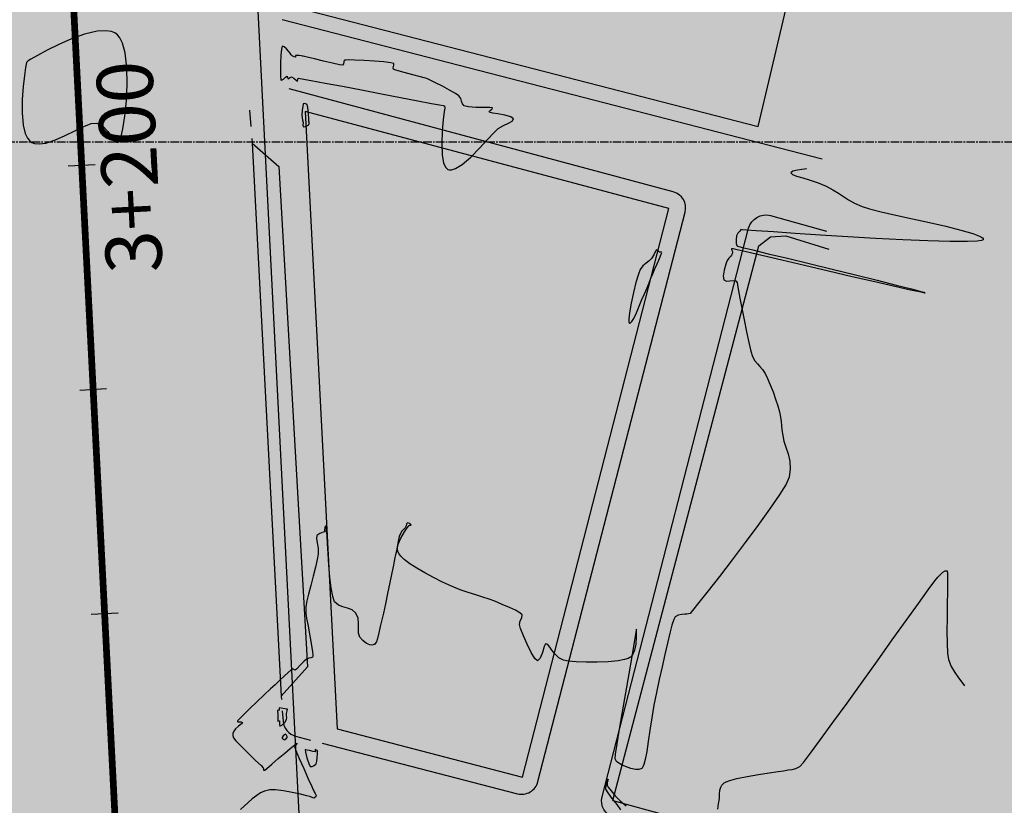
# Model space of a CAD drawing. Units: metres. Extents: x 268494 to 276854, y 8664079 to 8668409.
# Drawn here: x 269651 to 269739, y 8667941 to 8668011 of the extents above; entities that cross this region are included whole.
import ezdxf

# ---------------------------------------------------------------- set-up
doc = ezdxf.new("R2010")
doc.units = ezdxf.units.M
doc.linetypes.add('CENTER2', pattern=[1.125, 0.75, -0.125, 0.125, -0.125])
for name, color, linetype in [('02_TIN', 7, 'Continuous'), ('04_ALI', 7, 'Continuous'), ('Borde de pista proy', 184, 'Continuous'), ('C-ROAD-STAN-MAJR', 11, 'Continuous'), ('CAPA 2', 252, 'CENTER2'), ('TOp_Limite Propiedad', 252, 'Continuous'), ('TOP_Veredas', 252, 'Continuous')]:
    doc.layers.add(name, color=color, linetype=linetype)
doc.styles.add('DATOS-02', font='romand.shx')

# ---------------------------------------------------------------- blocks, each defined once
blk = doc.blocks.new('AeccTickLine')
at = {"color": 7}
blk.add_line((0, -2), (0, 2), dxfattribs=at)
blk = doc.blocks.new('LOTES')
at = {"layer": 'TOP_Veredas', "flags": 128}
for points in [[(269722.444, 8667998.46), (269674.352, 8668010.877)], [(269671.457, 8668002.836), (269671.572, 8668001.37)], [(269671.656, 8668000.296), (269671.687, 8667999.903), (269674.065, 8667997.801), (269676.623, 8667953.227), (269674.278, 8667950.627), (269674.298, 8667950.336)], [(269671.687, 8667999.903), (269674.278, 8667950.627)]]:
    blk.add_lwpolyline(points, dxfattribs=at)
for points in [[(269677.913, 8667946.449), (269695.31, 8667941.936, 0.41448), (269697.139, 8667943.013), (269710.246, 8667993.735, 0.411567), (269709.182, 8667995.559), (269674.975, 8668004.729)], [(269725.851, 8667934.036), (269703.915, 8667939.823, -0.412512), (269702.845, 8667941.647), (269715.897, 8667992.32, -0.401861), (269717.843, 8667993.451), (269722.822, 8667992.06)], [(269674.371, 8667949.309), (269674.434, 8667948.407, 0.322146), (269675.554, 8667947.061), (269676.889, 8667946.714)]]:
    blk.add_lwpolyline(points, format="xyb", dxfattribs=at)
blk = doc.blocks.new('LOTESS')
at = {"layer": 'TOp_Limite Propiedad', "flags": 128}
for points in [[(269721.012, 8668025.16), (269719.698, 8668027.029), (269674.466, 8668038.473), (269675.866, 8668011.926), (269716.737, 8668001.384)], [(269716.737, 8668001.384), (269717.831, 8668006.002), (269721.597, 8668021.904)], [(269679.241, 8667947.704), (269695.772, 8667943.408), (269708.793, 8667994.064), (269676.396, 8668002.725), (269679.241, 8667947.704)], [(269703.818, 8667941.317), (269716.812, 8667990.733), (269717.851, 8667991.547), (269719.204, 8667991.629), (269723.027, 8667990.434)], [(269703.818, 8667941.317), (269725.975, 8667935.243)]]:
    blk.add_lwpolyline(points, dxfattribs=at)
at = {"layer": 'TOP_Veredas', "linetype": 'Continuous'}
blk.add_blockref('LOTES', (-0.003, 0), dxfattribs=at)

msp = doc.modelspace()

# ---------------------------------------------------------------- hatches: boundary and pattern name
at = {"true_color": 0xe0e0e0}
h = msp.add_hatch(color=254, dxfattribs=at)
h.dxf.hatch_style = 1
edge = h.paths.add_edge_path()
edge.add_arc((269704.4222, 8665832.3415), 1754.5113, 235.4944946, 237.431785)
edge.add_arc((268804.4234, 8664424.5531), 83.6262, 237.882471, 264.41501)
edge.add_arc((268785.4773, 8664293.9068), 48.633, 59.976596, 77.16033, ccw=False)
edge.add_arc((268797.1985, 8664402.7377), 67.9049, 280.704187, 300.529154)
edge.add_arc((268844.1887, 8664319.6443), 27.5937, 96.991468, 116.927268, ccw=False)
edge.add_arc((268891.3024, 8663754.3272), 594.8508, 91.9924967, 94.867341, ccw=False)
edge.add_arc((269547.6266, 8694948.7859), 30607.4558, 268.73257131, 268.84347396)
edge.add_arc((266901.013, 8565936.3251), 98432.151, 88.806442091, 88.818962067, ccw=False)
edge.add_arc((268862.227, 8664111.9094), 251.5308, 59.698539, 69.246717, ccw=False)
edge.add_arc((269072.978, 8664309.1699), 86.1721, 157.095153, 166.643332, ccw=False)
edge.add_arc((268966.4445, 8664347.4819), 27.5723, 350.029806, 413.894076)
edge.add_arc((268941.9867, 8664316.4653), 67.0604, 52.627198, 69.621831)
edge.add_arc((268890.3128, 8664180.545), 212.4706, 69.322394, 78.929456)
edge.add_arc((269030.7488, 8664906.9669), 527.4024, 255.10158, 259.110121, ccw=False)
edge.add_arc((268907.6689, 8664447.9967), 52.2253, 233.778791, 256.130942, ccw=False)
edge.add_arc((268888.5587, 8664420.9486), 19.1205, 179.58834, 232.083022, ccw=False)
edge.add_arc((268935.5461, 8664416.2758), 66.2822, 77.736047, 175.838314, ccw=False)
edge.add_arc((269001.0857, 8664690.0153), 215.2128, 256.165796, 267.460309)
edge.add_arc((266180.8285, 8648020.4784), 16692.8694, 80.18327303, 80.30644332, ccw=False)
edge.add_arc((269028.7505, 8664477.9966), 9.247, 258.554288, 328.428795)
edge.add_arc((269020.6143, 8664460.9303), 20.1474, 37.357149, 72.206194)
edge.add_arc((269191.7566, 8665020.2998), 564.8195, 248.963032, 253.016107, ccw=False)
edge.add_arc((268992.025, 8664499.6062), 7.15, 205.899885, 244.999009, ccw=False)
edge.add_arc((268493.2332, 8664180.566), 584.9974, 32.685784, 33.8870009)
edge.add_arc((268999.9823, 8664522.53), 26.3729, 152.984947, 216.791037, ccw=False)
edge.add_arc((269046.8815, 8664495.9295), 80.2731, 136.340596, 151.275047, ccw=False)
edge.add_arc((268908.398, 8664636.1891), 116.892, 313.463662, 334.693874)
edge.add_arc((269232.6524, 8664523.5182), 227.3961, 151.663367, 163.993172, ccw=False)
edge.add_arc((269140.4482, 8664564.0713), 127.248, 134.629178, 148.02679, ccw=False)
edge.add_arc((268977.9415, 8664728.8424), 104.1779, 314.572271, 330.944877)
edge.add_arc((268946.7788, 8664735.0368), 134.7781, 335.080291, 356.23475)
edge.add_arc((269233.3017, 8664689.2132), 156.4668, 144.554631, 166.331813, ccw=False)
edge.add_arc((269412.4515, 8664567.6427), 372.9481, 135.973306, 145.300371, ccw=False)
edge.add_arc((267043.7948, 8666834.715), 2905.7994, 316.2915411, 317.8730645)
edge.add_arc((268979.3386, 8665089.6452), 299.7606, 317.095942, 336.043878)
edge.add_arc((268897.3867, 8665110.9147), 383.5388, 338.111592, 347.528537)
edge.add_arc((269407.6218, 8664994.8073), 139.7666, 146.255561, 166.224537, ccw=False)
edge.add_arc((269337.6151, 8665037.0889), 58.1871, 115.981625, 142.580319, ccw=False)
edge.add_arc((269358.72, 8664990.6349), 109.2006, 94.4685, 115.258204, ccw=False)
edge.add_arc((269372.683, 8664837.6981), 262.768, 80.739922, 94.905711, ccw=False)
edge.add_arc((269355.1921, 8664683.6887), 417.6527, 68.065072, 81.771559, ccw=False)
edge.add_arc((268981.9842, 8663734.1726), 1437.8702, 65.278769, 68.4039386, ccw=False)
edge.add_arc((269628.7689, 8665127.5377), 98.4023, 242.483627, 259.93181)
edge.add_arc((269616.0269, 8665116.6798), 86.1447, 267.031847, 291.509746)
edge.add_arc((269639.0863, 8665056.7902), 21.9769, 292.82806, 325.50848)
edge.add_arc((269525.7025, 8665146.0102), 166.2148, 322.291146, 325.683744)
edge.add_arc((269346.1724, 8665278.5896), 389.3269, 324.463581, 330.631578)
edge.add_arc((269589.1004, 8665143.8105), 111.5328, 329.76866, 354.052798)
edge.add_arc((269634.0066, 8665135.7363), 66.118, 356.981212, 380.463267)
edge.add_arc((269587.7248, 8665117.7396), 115.7731, 20.800095, 40.41854)
edge.add_arc((269506.0253, 8665049.8647), 221.9849, 40.084011, 56.930769)
edge.add_arc((269853.4584, 8665621.9856), 447.531, 231.742516, 239.623627, ccw=False)
edge.add_arc((269623.7126, 8665330.6386), 76.4971, 190.284173, 231.745207, ccw=False)
edge.add_arc((269682.5069, 8665342.3868), 136.4484, 174.274278, 190.730498, ccw=False)
edge.add_arc((269764.5291, 8665333.1803), 218.982, 153.48811, 174.018516, ccw=False)
edge.add_arc((269928.6066, 8665257.2842), 399.7197, 148.560033, 154.251629, ccw=False)
edge.add_arc((271107.0552, 8664497.3005), 1801.8837, 141.1705402, 147.4876333, ccw=False)
edge.add_arc((276069.7803, 8660546.9377), 8144.8914, 140.29463881, 141.41151772, ccw=False)
edge.add_arc((268395.5332, 8666922.6972), 1832.3028, 320.2161255, 325.20132)
edge.add_arc((269248.052, 8666329.8371), 793.9045, 325.223437, 342.4825336)
edge.add_arc((270200.3914, 8666016.7852), 208.8362, 143.036689, 159.220494, ccw=False)
edge.add_arc((270198.4456, 8666007.2739), 213.1812, 129.914393, 140.679009, ccw=False)
edge.add_arc((270568.9491, 8665560.9926), 793.2144, 125.2902182, 129.7572717, ccw=False)
edge.add_arc((269944.5901, 8666446.1048), 289.9549, 304.950142, 316.674542)
edge.add_arc((270063.3051, 8666332.4052), 125.5858, 317.248287, 350.934467)
edge.add_arc((269913.3702, 8666360.7604), 278.15, 350.032873, 362.312594)
edge.add_arc((265867.9157, 8666202.7003), 4326.6909, 2.2422974, 3.3603562)
edge.add_arc((270649.3661, 8666477.2248), 462.6716, 167.66209, 182.590631, ccw=False)
edge.add_arc((271091.4655, 8666383.4381), 914.6049, 162.9060093, 167.8403671, ccw=False)
edge.add_arc((262726.1002, 8669018.8614), 7856.0971, 342.46780097, 343.6861777)
edge.add_arc((268887.1194, 8667206.9453), 1434.1958, 344.019535, 349.141391)
edge.add_arc((269609.2342, 8667066.7095), 698.594, 349.2798823, 359.2988175)
edge.add_arc((270003.3136, 8667071.0442), 304.7347, 357.576882, 399.549636)
edge.add_arc((269772.366, 8666881.7792), 603.3271, 39.4434708, 46.7990063)
edge.add_arc((266855.2228, 8663693.049), 4925.0554, 47.4552112, 48.8779429)
edge.add_arc((270872.4812, 8668288.9373), 1179.0917, 224.6776821, 228.6988403, ccw=False)
edge.add_arc((270404.2997, 8667829.191), 522.9294, 207.059192, 224.926773, ccw=False)
edge.add_arc((263806.3688, 8664535.0699), 6851.6402, 26.49110481, 27.64739264)
edge.add_arc((268973.9301, 8667207.9818), 1034.2428, 29.3195009, 32.4059082)
edge.add_arc((269958.6228, 8667828.6676), 129.7927, 185.239104, 210.780132, ccw=False)
edge.add_arc((270044.4597, 8667842.7757), 216.6483, 158.630271, 186.881978, ccw=False)
edge.add_arc((269959.5392, 8667878.7699), 124.4771, 113.473276, 159.815969, ccw=False)
edge.add_arc((269898.1269, 8668017.8064), 27.5317, 295.448717, 339.124118)
edge.add_arc((269888.5552, 8668014.8808), 35.9613, 348.961902, 371.604388)
edge.add_arc((269615.7229, 8668072.8282), 312.205, 350.65161, 356.646789)
edge.add_arc((269914.9103, 8668055.6738), 12.532, 354.933313, 432.963448)
edge.add_arc((269842.2338, 8667767.9721), 309.2562, 75.707235, 81.562927)
edge.add_arc((264142.6117, 8645759.796), 23041.7751, 75.56215361, 76.00341519)
edge.add_arc((269327.7823, 8666815.7893), 1358.2163, 73.4096813, 76.7684644)
edge.add_arc((269555.7547, 8667732.4977), 413.8407, 78.443665, 89.302734)
edge.add_arc((269611.8545, 8668785.3338), 641.063, 260.8794014, 265.4312792, ccw=False)
edge.add_arc((269471.2839, 8667899.2301), 256.1253, 81.252008, 90.195956)
edge.add_arc((269461.4512, 8668486.9614), 331.7285, 263.021867, 271.547188, ccw=False)
edge.add_arc((269575.1087, 8668970.6194), 827.3799, 256.9588823, 259.2758575, ccw=False)
edge.add_arc((269380.2153, 8668130.6913), 34.8645, 76.405332, 113.38794)
edge.add_arc((269375.115, 8668149.1292), 16.1341, 122.79762, 168.665238)
edge.add_arc((269179.8629, 8668188.4477), 183.0376, 331.693904, 348.609957, ccw=False)
edge.add_arc((269343.1866, 8668100.3491), 2.5346, 148.996683, 256.880136)
edge.add_arc((269373.7085, 8668162.8931), 72.067, 244.436963, 260.914062)
edge.add_arc((269283.7802, 8667729.2121), 370.9303, 64.714229, 77.774562, ccw=False)
edge.add_arc((269410.4707, 8667989.6161), 81.4301, -0.936502, 67.054266, ccw=False)
edge.add_arc((269316.1577, 8667985.8532), 175.749, -31.989363, 0.792899, ccw=False)
edge.add_arc((269547.0475, 8667845.2724), 94.604, 149.878503, 172.356111)
edge.add_arc((266792.9057, 8668369.6893), 2709.1672, 345.7325151, 349.109866, ccw=False)
edge.add_arc((285444.3478, 8663476.3865), 16573.5757, 165.22866961, 166.04927838)
edge.add_arc((271519.7866, 8666940.3873), 2224.6199, 166.1726498, 170.2246021)
edge.add_arc((275297.4251, 8666421.9144), 6036.8496, 171.46276509, 178.24269252)
edge.add_arc((271657.4912, 8666459.3252), 2398.6292, 176.46931, 180.2485107)
edge.add_arc((270640.8108, 8666444.5563), 1381.9331, 179.8190148, 196.2419153)
edge.add_arc((268998.3883, 8665973.2241), 326.8396, 1.025613, 15.040315, ccw=False)
edge.add_arc((269029.9094, 8665981.4764), 295.276, 314.131103, 359.533888, ccw=False)
edge.add_arc((269119.624, 8665895.4504), 171.1214, 279.481174, 312.626741, ccw=False)
edge.add_arc((269084.4921, 8666092.5349), 371.3071, 273.607471, 279.818734, ccw=False)
edge.add_arc((269152.869, 8664593.2088), 1129.652, 92.2837092, 96.3959116)
edge.add_arc((269051.0478, 8665532.2443), 185.15, 97.454052, 115.521319)
edge.add_arc((269051.9885, 8665549.6865), 170.0209, 118.341013, 145.462053)
edge.add_arc((269091.7606, 8665516.687), 221.5408, 144.263371, 191.750583)
edge.add_arc((269586.6379, 8665621.1977), 727.3326, 191.8717322, 201.343497)
edge.add_arc((268379.098, 8665168.4789), 562.4417, 11.363563, 19.52735, ccw=False)
edge.add_arc((268601.285, 8665219.5054), 334.6148, -3.289253, 10.293695, ccw=False)
edge.add_arc((268435.6689, 8665227.333), 500.41, 347.742468, 356.903993, ccw=False)
edge.add_arc((268132.9707, 8665292.5272), 810.049, 342.125624, 347.7818423, ccw=False)
edge.add_arc((260936.4641, 8667746.4224), 8413.3223, 340.18594201, 341.26330053, ccw=False)
edge.add_arc((285715.128, 8659567.5904), 17684.7952, 162.46922646, 162.84854284)
edge.add_arc((267999.4885, 8665036.6749), 855.831, 334.4655665, 342.7448349, ccw=False)
edge.add_arc((274329.2221, 8661828.6216), 6240.7122, 152.93898004, 154.43414816)
edge.add_arc((269014.4805, 8664376.2101), 346.9606, 155.191599, 163.104006)
edge.add_arc((268733.1823, 8664465.66), 51.9493, 167.335875, 193.329502)
edge.add_arc((268818.384, 8664482.538), 138.7843, 192.000038, 203.898354)
edge.add_arc((269109.2197, 8664601.3964), 452.9293, 202.740313, 208.324387)

# ---------------------------------------------------------------- linework, layer by layer
at = {"layer": '02_TIN', "color": 56, "linetype": 'Continuous', "lineweight": -3, "elevation": 23}
for points in [[(269651.7253, 8668007.2271), (269651.6933, 8668007.2005), (269651.6426, 8668007.1488), (269651.5913, 8668007.0665), (269651.5461, 8668006.9222), (269651.4963, 8668006.6248), (269651.3988, 8668005.9232), (269651.2916, 8668004.9389), (269651.213, 8668003.7935), (269651.2011, 8668002.6086), (269651.2939, 8668001.5057), (269651.4692, 8668000.7641), (269651.6725, 8668000.3308), (269651.8467, 8668000.1151), (269651.9464, 8668000.0321), (269652.0543, 8667999.9649), (269652.2923, 8667999.8714), (269652.6983, 8667999.823), (269653.3125, 8667999.903), (269654.1584, 8668000.1767), (269655.0403, 8668000.5676), (269655.9037, 8668000.9948), (269656.6941, 8668001.3769), (269657.357, 8668001.6329), (269657.8381, 8668001.6815), (269658.379, 8668001.401), (269658.8255, 8668000.9299), (269659.1986, 8668000.4307), (269659.4585, 8668000.1202), (269659.638, 8667999.9937), (269659.7529, 8667999.9795), (269659.8094, 8667999.9974), (269659.8415, 8668000.0238), (269659.9101, 8668000.1431), (269660.0208, 8668000.4733), (269660.1732, 8668001.1555), (269660.3509, 8668002.3094), (269660.4878, 8668003.6847), (269660.5554, 8668005.1601), (269660.5252, 8668006.614), (269660.3688, 8668007.9253), (269660.1336, 8668008.7899), (269659.8835, 8668009.2901), (269659.6782, 8668009.5384), (269659.5632, 8668009.634), (269659.4381, 8668009.7126), (269659.1536, 8668009.8284), (269658.6509, 8668009.9074), (269657.8668, 8668009.8591), (269656.7627, 8668009.6014), (269655.5974, 8668009.1891), (269654.4529, 8668008.6913), (269653.4114, 8668008.1771), (269652.5549, 8668007.7156), (269651.9655, 8668007.3759), (269651.7253, 8668007.2271)], [(269676.75, 8668001.7388), (269676.749, 8668001.7524), (269676.7433, 8668001.8375), (269676.7263, 8668002.0773), (269676.6911, 8668002.5157), (269676.6338, 8668003.0594), (269676.5709, 8668003.3457), (269676.3718, 8668003.4119), (269676.2337, 8668003.4096), (269676.2213, 8668003.3599), (269676.187, 8668003.1796), (269676.1249, 8668002.7918), (269676.0947, 8668002.4153), (269676.1214, 8668002.1489), (269676.17, 8668001.9324), (269676.2103, 8668001.7467), (269676.2089, 8668001.5024), (269676.2588, 8668001.3475), (269676.418, 8668001.3647), (269676.6167, 8668001.4584), (269676.7194, 8668001.5202), (269676.7407, 8668001.5679), (269676.7564, 8668001.6192), (269676.7546, 8668001.6773), (269676.75, 8668001.7388)], [(269708.1382, 8667990.1822), (269708.1331, 8667990.1822), (269708.1043, 8667990.1795), (269708.0361, 8667990.1737), (269707.957, 8667990.1772), (269707.8466, 8667990.3004), (269707.6929, 8667990.4005), (269707.5887, 8667990.2581), (269707.4496, 8667989.952), (269707.2467, 8667989.6119), (269707.026, 8667989.4016), (269706.7577, 8667989.2065), (269706.4818, 8667988.9733), (269706.2384, 8667988.6487), (269706.0784, 8667988.2265), (269705.8664, 8667987.4929), (269705.638, 8667986.5823), (269705.429, 8667985.6292), (269705.275, 8667984.7682), (269705.2154, 8667984.236), (269705.2198, 8667983.9734), (269705.2504, 8667983.8795), (269705.2749, 8667983.8602), (269705.308, 8667983.8552), (269705.379, 8667983.8809), (269705.4963, 8667983.9995), (269705.6689, 8667984.2813), (269705.9026, 8667984.7768), (269706.1457, 8667985.3598), (269706.387, 8667985.9535), (269706.6153, 8667986.4808), (269706.8489, 8667986.9998), (269707.0384, 8667987.4488), (269707.2014, 8667987.8531), (269707.3554, 8667988.2379), (269707.5181, 8667988.6285), (269707.7431, 8667989.1452), (269707.9571, 8667989.6293), (269708.117, 8667989.9888), (269708.1795, 8667990.1315), (269708.1382, 8667990.1822)], [(269674.1, 8667949.5769), (269674.0924, 8667949.5661), (269674.0845, 8667949.5262), (269674.0828, 8667949.4464), (269674.0782, 8667949.3759), (269674.0122, 8667949.3611), (269673.9477, 8667949.3462), (269673.9499, 8667949.25), (269673.9664, 8667949.05), (269673.9795, 8667948.835), (269673.9782, 8667948.639), (269673.9727, 8667948.4749), (269673.9768, 8667948.4005), (269674.0462, 8667948.4197), (269674.1165, 8667948.439), (269674.1124, 8667948.3181), (269674.1072, 8667948.0977), (269674.1548, 8667947.9604), (269674.3316, 8667948.0492), (269674.5793, 8667948.289), (269674.7505, 8667948.5361), (269674.7813, 8667948.7281), (269674.7541, 8667948.9045), (269674.7403, 8667949.0749), (269674.7891, 8667949.3264), (269674.8229, 8667949.4543), (269674.7427, 8667949.4742), (269674.5788, 8667949.5067), (269674.2779, 8667949.5608), (269674.1, 8667949.5769)], [(269674.804, 8667946.9406), (269674.8068, 8667946.9726), (269674.7947, 8667947.0461), (269674.7426, 8667947.1571), (269674.6395, 8667947.24), (269674.4576, 8667947.1066), (269674.3419, 8667946.9521), (269674.3619, 8667946.8973), (269674.3891, 8667946.8467), (269674.4613, 8667946.7891), (269674.5072, 8667946.7657), (269674.5548, 8667946.7477), (269674.6762, 8667946.8078), (269674.804, 8667946.9406)], [(269677.4968, 8667945.6064), (269677.4985, 8667945.6157), (269677.5047, 8667945.6428), (269677.5156, 8667945.6928), (269677.5185, 8667945.741), (269677.4093, 8667945.8209), (269677.2873, 8667945.874), (269677.3016, 8667945.7696), (269677.3155, 8667945.66), (269677.1195, 8667945.6898), (269676.7756, 8667945.7721), (269676.5707, 8667945.8237), (269676.4755, 8667945.8508), (269676.3997, 8667945.86), (269676.4437, 8667945.6309), (269676.5655, 8667945.1365), (269676.7185, 8667944.6316), (269676.8562, 8667944.3712), (269677.0304, 8667944.3587), (269677.2187, 8667944.443), (269677.3781, 8667944.5942), (269677.4512, 8667944.8226), (269677.4851, 8667945.1566), (269677.4952, 8667945.4625), (269677.4968, 8667945.6064)]]:
    msp.add_lwpolyline(points, close=True, dxfattribs=at)
at = {"layer": '02_TIN', "color": 32, "linetype": 'Continuous', "lineweight": -3, "elevation": 22.5}
msp.add_lwpolyline([(269676.22, 8668007.6397), (269676.1596, 8668007.6496), (269676.0363, 8668007.6682), (269675.8566, 8668007.6919), (269675.6577, 8668007.7128), (269675.5419, 8668007.7153), (269675.5454, 8668007.6392), (269675.5494, 8668007.5653), (269675.432, 8668007.5811), (269675.2466, 8668007.6603), (269675.1546, 8668007.767), (269675.0615, 8668007.919), (269674.9288, 8668008.0866), (269674.7353, 8668008.2879), (269674.5223, 8668008.4758), (269674.3456, 8668008.522), (269674.2819, 8668008.2799), (269674.2328, 8668007.7255), (269674.2018, 8668007.0149), (269674.1924, 8668006.3043), (269674.2027, 8668005.8409), (269674.222, 8668005.6071), (269674.2408, 8668005.5241), (269674.252, 8668005.5083), (269674.2788, 8668005.5013), (269674.3479, 8668005.5205), (269674.4755, 8668005.607), (269674.6497, 8668005.7592), (269674.7866, 8668005.8571), (269674.8379, 8668005.7392), (269674.8906, 8668005.619), (269675.0167, 8668005.699), (269675.1992, 8668005.7883), (269675.3845, 8668005.6849), (269675.5991, 8668005.5041), (269675.7289, 8668005.4178), (269675.7578, 8668005.5392), (269675.7924, 8668005.6741), (269676.1077, 8668005.6256), (269676.9449, 8668005.475), (269678.1881, 8668005.2446), (269679.721, 8668004.9568), (269681.4275, 8668004.6338), (269683.1913, 8668004.298), (269684.8964, 8668003.9716), (269686.4266, 8668003.677), (269687.6657, 8668003.4364), (269688.3694, 8668003.2979), (269688.6903, 8668003.233), (269688.7919, 8668003.2109), (269688.8061, 8668003.2068), (269688.8138, 8668003.1949), (269688.8231, 8668003.1596), (269688.8272, 8668003.0911), (269688.8284, 8668003.0065), (269688.7907, 8668002.7116), (269688.7039, 8668001.9824), (269688.6135, 8668000.9824), (269688.5647, 8667999.8752), (269688.6032, 8667998.8246), (269688.7271, 8667998.1347), (269688.8897, 8667997.7601), (269689.0367, 8667997.5981), (269689.1229, 8667997.5473), (269689.2178, 8667997.5172), (269689.4316, 8667997.5143), (269689.8038, 8667997.637), (269690.3724, 8667997.9941), (269691.1484, 8667998.6575), (269691.9304, 8667999.4401), (269692.6474, 8668000.2114), (269693.2283, 8668000.8408), (269693.6021, 8668001.1979), (269694.0624, 8668001.4613), (269694.5108, 8668001.6609), (269694.8428, 8668001.8426), (269694.954, 8668002.0519), (269694.7166, 8668002.2276), (269694.1885, 8668002.3747), (269693.5644, 8668002.4956), (269693.1268, 8668002.5751), (269692.8998, 8668002.6255), (269692.8201, 8668002.6549), (269692.8063, 8668002.6685), (269692.8044, 8668002.6911), (269692.8268, 8668002.7399), (269692.9047, 8668002.8182), (269693.031, 8668002.923), (269693.096, 8668003.0341), (269692.8504, 8668003.0672), (269692.2875, 8668003.0747), (269691.5954, 8668003.0835), (269690.9624, 8668003.1206), (269690.5768, 8668003.213), (269690.4044, 8668003.4005), (269690.3261, 8668003.6266), (269690.2527, 8668003.8698), (269690.0953, 8668004.1087), (269689.7914, 8668004.3231), (269689.2645, 8668004.6242), (269688.6332, 8668004.9583), (269688.0165, 8668005.2714), (269687.5331, 8668005.5099), (269687.3019, 8668005.6199), (269687.1479, 8668005.6749), (269686.9896, 8668005.7192), (269686.6624, 8668005.8036), (269685.9975, 8668005.974), (269685.2232, 8668006.181), (269684.6784, 8668006.3398), (269684.3901, 8668006.4383), (269684.2826, 8668006.4882), (269684.2597, 8668006.5073), (269684.2445, 8668006.5367), (269684.2362, 8668006.6018), (269684.2609, 8668006.7091), (269684.3127, 8668006.8542), (269684.2996, 8668007.0037), (269684.0326, 8668007.0608), (269683.4121, 8668007.1262), (269682.5784, 8668007.1915), (269681.6719, 8668007.2482), (269680.8329, 8668007.2879), (269680.3047, 8668007.3018), (269680.039, 8668007.299), (269679.9408, 8668007.2898), (269679.9188, 8668007.2828), (269679.8931, 8668007.2622), (269679.8584, 8668007.2091), (269679.8347, 8668007.1096), (269679.8183, 8668006.9689), (269679.741, 8668006.8416), (269679.4515, 8668006.8713), (269678.8311, 8668007.0042), (269678.0389, 8668007.1938), (269677.2338, 8668007.3939), (269676.5745, 8668007.558), (269676.22, 8668007.6397)], close=True, dxfattribs=at)
at = {"layer": '02_TIN', "color": 56, "linetype": 'Continuous', "lineweight": -3}
for points, elevation in [([(269721.0653, 8667997.6137), (269721.013, 8667997.6017), (269720.8794, 8667997.5792), (269720.6271, 8667997.5456), (269720.2514, 8667997.4932), (269719.8425, 8667997.3976), (269719.6614, 8667997.2457), (269719.7958, 8667997.1143), (269720.1703, 8667996.9659), (269720.7214, 8667996.7933), (269721.3859, 8667996.5892), (269722.1003, 8667996.3463), (269722.8015, 8667996.0571), (269723.4022, 8667995.7479), (269723.8972, 8667995.4471), (269724.3455, 8667995.1512), (269724.8063, 8667994.8565), (269725.3389, 8667994.5595), (269726.0023, 8667994.2566), (269726.6714, 8667994.0444), (269727.7104, 8667993.7839), (269729.0148, 8667993.4863), (269730.4801, 8667993.163), (269732.0017, 8667992.8251), (269733.4751, 8667992.4841), (269734.7957, 8667992.1512), (269735.8588, 8667991.8377), (269736.4538, 8667991.6084), (269736.7158, 8667991.4528), (269736.7902, 8667991.3582), (269736.7948, 8667991.3139), (269736.7746, 8667991.2823), (269736.647, 8667991.2286), (269736.2514, 8667991.1705), (269735.3822, 8667991.1316), (269733.8305, 8667991.1372), (269731.8712, 8667991.1929), (269729.6213, 8667991.288), (269727.1979, 8667991.412), (269724.7179, 8667991.5541), (269722.2982, 8667991.7036), (269720.0561, 8667991.8498), (269718.1083, 8667991.982), (269716.572, 8667992.0895), (269715.7178, 8667992.1506), (269715.3352, 8667992.1782), (269715.2169, 8667992.1868), (269715.2017, 8667992.1878), (269715.1987, 8667992.1816), (269715.1893, 8667992.1528), (269715.1824, 8667992.132), (269715.1013, 8667992.056), (269714.938, 8667991.8712), (269714.8059, 8667991.631), (269714.7731, 8667991.309), (269714.7994, 8667990.9651), (269714.8366, 8667990.7813), (269714.9174, 8667990.7223), (269715.0186, 8667990.6797), (269715.3569, 8667990.5968), (269716.2686, 8667990.3766), (269717.6386, 8667990.0461), (269719.3519, 8667989.6322), (269721.2934, 8667989.1619), (269723.3482, 8667988.6622), (269725.4012, 8667988.16), (269727.3373, 8667987.6823), (269729.0416, 8667987.2561), (269730.399, 8667986.9084), (269731.1578, 8667986.7048), (269731.4975, 8667986.6047), (269731.6009, 8667986.5662), (269731.613, 8667986.5561), (269731.5972, 8667986.5527), (269731.4839, 8667986.5661), (269731.1236, 8667986.6338), (269730.3282, 8667986.8026), (269728.9129, 8667987.1189), (269727.1407, 8667987.5249), (269725.1305, 8667987.9912), (269723.0012, 8667988.4887), (269720.8716, 8667988.988), (269718.8604, 8667989.4598), (269717.0866, 8667989.8749), (269715.6689, 8667990.2039), (269714.8711, 8667990.3855), (269714.5088, 8667990.4642), (269714.3939, 8667990.4858), (269714.3774, 8667990.4867), (269714.3679, 8667990.468), (269714.3752, 8667990.4147), (269714.4215, 8667990.3114), (269714.4658, 8667990.1746), (269714.4393, 8667990.0401), (269714.3778, 8667989.9131), (269714.278, 8667989.8058), (269714.1227, 8667989.652), (269713.9816, 8667989.4434), (269713.8609, 8667989.1079), (269713.7183, 8667988.5832), (269713.6334, 8667988.0554), (269713.6861, 8667987.7102), (269713.912, 8667987.6067), (269714.2298, 8667987.6183), (269714.5429, 8667987.6521), (269714.7548, 8667987.6155), (269714.8641, 8667987.4648), (269714.8995, 8667987.2799), (269714.9395, 8667987.051), (269715.0015, 8667986.7438), (269715.1253, 8667986.0857), (269715.2945, 8667985.186), (269715.4927, 8667984.1539), (269715.7035, 8667983.0986), (269715.9104, 8667982.1293), (269716.0971, 8667981.3552), (269716.2472, 8667980.8855), (269716.4554, 8667980.5096), (269716.6741, 8667980.2363), (269716.9012, 8667979.9986), (269717.1344, 8667979.7296), (269717.3714, 8667979.362), (269717.5876, 8667978.9194), (269717.8269, 8667978.3579), (269718.0708, 8667977.7295), (269718.3006, 8667977.0862), (269718.498, 8667976.4797), (269718.6443, 8667975.962), (269718.7488, 8667975.4821), (269718.8041, 8667975.0943), (269718.8357, 8667974.7353), (269718.8691, 8667974.3417), (269718.9296, 8667973.8502), (269719.046, 8667973.3543), (269719.2235, 8667972.8048), (269719.4108, 8667972.2052), (269719.5567, 8667971.5587), (269719.6098, 8667970.8686), (269719.5189, 8667970.1382), (269719.2343, 8667969.5191), (269718.6256, 8667968.5382), (269717.7663, 8667967.2839), (269716.73, 8667965.8444), (269715.5901, 8667964.308), (269714.4201, 8667962.763), (269713.2934, 8667961.2978), (269712.2835, 8667960.0006), (269711.464, 8667958.9597), (269710.9081, 8667958.2635), (269710.6895, 8667958.0002), (269710.5531, 8667957.9487), (269710.3991, 8667957.9245), (269710.227, 8667957.9179), (269709.9406, 8667957.9093), (269709.622, 8667957.8535), (269709.3531, 8667957.7055), (269709.2258, 8667957.4582), (269709.0643, 8667956.9544), (269708.8743, 8667956.2373), (269708.6612, 8667955.35), (269708.4308, 8667954.3357), (269708.1886, 8667953.2376), (269707.9401, 8667952.0988), (269707.691, 8667950.9624), (269707.464, 8667949.827), (269707.2723, 8667948.69), (269707.107, 8667947.5936), (269706.9593, 8667946.58), (269706.8203, 8667945.6913), (269706.6812, 8667944.9696), (269706.5639, 8667944.5407), (269706.4694, 8667944.3199), (269706.4023, 8667944.2257), (269706.3673, 8667944.1956), (269706.2923, 8667944.1529), (269706.1217, 8667944.1008), (269705.8285, 8667944.0928), (269705.4076, 8667944.1766), (269704.9186, 8667944.3552), (269704.5812, 8667944.5143), (269704.325, 8667944.6572), (269704.141, 8667944.8201), (269704.0176, 8667945.057), (269704.0496, 8667945.4507), (269704.1866, 8667946.3683), (269704.4022, 8667947.6766), (269704.6703, 8667949.2427), (269704.9645, 8667950.9336), (269705.2587, 8667952.6163), (269705.5265, 8667954.1578), (269705.7418, 8667955.4251), (269705.8586, 8667956.1521), (269705.905, 8667956.4854), (269705.9132, 8667956.5907), (269705.9098, 8667956.6051), (269705.8996, 8667956.5982), (269705.8873, 8667956.5334), (269705.8823, 8667956.3275), (269705.8797, 8667955.9036), (269705.838, 8667955.2473), (269705.7351, 8667954.7198), (269705.5964, 8667954.3759), (269705.4672, 8667954.1903), (269705.39, 8667954.1144), (269705.3318, 8667954.0719), (269705.1743, 8667953.9936), (269704.846, 8667953.8922), (269704.2674, 8667953.7854), (269703.3837, 8667953.6948), (269702.4072, 8667953.6481), (269701.4292, 8667953.6413), (269700.5414, 8667953.6703), (269699.8353, 8667953.7312), (269699.4025, 8667953.82), (269699.0025, 8667954.0517), (269698.6597, 8667954.3729), (269698.384, 8667954.7092), (269698.1852, 8667954.986), (269698.0733, 8667955.1288), (269697.9283, 8667955.2554), (269697.7986, 8667955.298), (269697.7001, 8667955.0471), (269697.5431, 8667954.5208), (269697.3374, 8667953.9985), (269697.0925, 8667953.7599), (269696.8547, 8667953.9742), (269696.5282, 8667954.5213), (269696.1704, 8667955.2503), (269695.8387, 8667956.0102), (269695.5905, 8667956.6499), (269695.4832, 8667957.0185), (269695.5556, 8667957.3405), (269695.7031, 8667957.6084), (269695.7163, 8667957.8714), (269695.5228, 8667958.0576), (269695.1283, 8667958.2789), (269694.5886, 8667958.5278), (269693.9598, 8667958.7968), (269693.2978, 8667959.0784), (269692.7933, 8667959.2717), (269692.2262, 8667959.4548), (269691.6021, 8667959.6443), (269690.9265, 8667959.8565), (269690.2052, 8667960.108), (269689.4435, 8667960.4152), (269688.6473, 8667960.7947), (269687.8424, 8667961.2125), (269687.0697, 8667961.6235), (269686.3569, 8667962.0267), (269685.7317, 8667962.4211), (269685.222, 8667962.8059), (269684.9158, 8667963.1063), (269684.7549, 8667963.3269), (269684.6836, 8667963.4716), (269684.6595, 8667963.5433), (269684.638, 8667963.6461), (269684.6331, 8667963.8667), (269684.7057, 8667964.2229), (269684.9084, 8667964.7119), (269685.2403, 8667965.2743), (269685.4889, 8667965.6231), (269685.6224, 8667965.7925), (269685.671, 8667965.8496), (269685.6801, 8667965.859), (269685.6919, 8667965.8644), (269685.7299, 8667965.8699), (269685.8002, 8667965.8719), (269685.855, 8667965.8828), (269685.7316, 8667965.9942), (269685.5219, 8667966.0637), (269685.4421, 8667965.972), (269685.3869, 8667965.8034), (269685.2995, 8667965.612), (269685.1648, 8667965.4596), (269685.0194, 8667965.3236), (269684.884, 8667965.1316), (269684.7876, 8667964.8364), (269684.6895, 8667964.3952), (269684.5984, 8667963.9256), (269684.5228, 8667963.5453), (269684.4542, 8667963.2262), (269684.4016, 8667962.9725), (269684.3349, 8667962.653), (269684.261, 8667962.292), (269684.1248, 8667961.621), (269683.9467, 8667960.7493), (269683.7474, 8667959.786), (269683.5473, 8667958.8403), (269683.367, 8667958.0214), (269683.227, 8667957.4385), (269683.0887, 8667956.8378), (269682.9737, 8667956.2675), (269682.8576, 8667955.7752), (269682.7474, 8667955.4696), (269682.6465, 8667955.3077), (269682.5676, 8667955.2376), (269682.524, 8667955.2151), (269682.4665, 8667955.1962), (269682.3446, 8667955.1805), (269682.1492, 8667955.2075), (269681.8779, 8667955.3246), (269681.5488, 8667955.5726), (269681.2658, 8667955.8965), (269681.1512, 8667956.2277), (269681.1457, 8667956.64), (269681.1637, 8667957.0976), (269681.1193, 8667957.5652), (269680.9267, 8667958.0071), (269680.5857, 8667958.3139), (269680.1821, 8667958.4681), (269679.7589, 8667958.5724), (269679.3593, 8667958.7294), (269679.0263, 8667959.0417), (269678.8616, 8667959.499), (269678.7231, 8667960.2669), (269678.6087, 8667961.235), (269678.5166, 8667962.2928), (269678.4449, 8667963.3298), (269678.3917, 8667964.2356), (269678.355, 8667964.8996), (269678.3331, 8667965.2114), (269678.298, 8667965.4813), (269678.2643, 8667965.7066), (269678.2174, 8667965.8016), (269678.1471, 8667965.6195), (269678.1215, 8667965.4137), (269678.15, 8667965.3378), (269678.1706, 8667965.2684), (269678.0143, 8667965.2286), (269677.7054, 8667965.13), (269677.4564, 8667964.9397), (269677.4185, 8667964.6767), (269677.4748, 8667964.2839), (269677.5468, 8667963.7996), (269677.556, 8667963.262), (269677.4793, 8667962.8024), (269677.3254, 8667962.1195), (269677.1255, 8667961.3119), (269676.911, 8667960.4782), (269676.7131, 8667959.7167), (269676.5631, 8667959.1261), (269676.4923, 8667958.8048), (269676.4583, 8667958.5134), (269676.4505, 8667958.2792), (269676.4641, 8667957.986), (269676.5256, 8667957.5891), (269676.6594, 8667956.8714), (269676.8241, 8667956.0006), (269676.9781, 8667955.1444), (269677.0657, 8667954.5825), (269677.0967, 8667954.2894), (269677.0959, 8667954.1751), (269677.088, 8667954.1463), (269677.0652, 8667954.1127), (269677.0097, 8667954.0649), (269676.9059, 8667954.027), (269676.7406, 8667953.9995), (269676.5157, 8667953.9157), (269676.2758, 8667953.7021), (269675.9615, 8667953.3748), (269675.6751, 8667953.0729), (269675.5189, 8667952.9356), (269675.4008, 8667952.9958), (269675.2818, 8667953.057), (269675.1553, 8667952.9677), (269674.8955, 8667952.74), (269674.543, 8667952.4158), (269674.1384, 8667952.0371), (269673.7223, 8667951.6458), (269673.3203, 8667951.2683), (269672.7535, 8667950.734), (269672.1052, 8667950.1192), (269671.4586, 8667949.4996), (269670.8972, 8667948.9513), (269670.5653, 8667948.6151), (269670.4129, 8667948.4482), (269670.3671, 8667948.3867), (269670.3631, 8667948.3727), (269670.3737, 8667948.3563), (269670.4195, 8667948.3368), (269670.5297, 8667948.3304), (269670.6985, 8667948.3336), (269670.825, 8667948.2913), (269670.7281, 8667948.1601), (269670.4784, 8667947.9477), (269670.2046, 8667947.7116), (269670.0352, 8667947.5091), (269669.9647, 8667947.3077), (269669.954, 8667947.1239), (269670.0067, 8667946.922), (269670.2329, 8667946.6473), (269670.7326, 8667946.1322), (269671.3658, 8667945.5057), (269671.9923, 8667944.8968), (269672.4721, 8667944.4347), (269672.6654, 8667944.2484), (269672.6934, 8667944.1539), (269672.6984, 8667944.0956), (269672.7062, 8667944.0425), (269672.7984, 8667944.0427), (269672.9776, 8667944.1927), (269673.4214, 8667944.5673), (269674.0038, 8667945.0593), (269674.5988, 8667945.5615), (269675.0806, 8667945.9667), (269675.3232, 8667946.1676), (269675.4857, 8667946.3007), (269675.6238, 8667946.4098), (269675.6993, 8667946.437), (269675.5983, 8667946.3273), (269675.4594, 8667946.1324), (269675.5743, 8667945.7998), (269675.8768, 8667945.0806), (269676.2747, 8667944.1723), (269676.6759, 8667943.2722), (269676.9885, 8667942.578), (269677.1202, 8667942.2872), (269677.1622, 8667942.1986), (269677.2055, 8667942.1107), (269677.3069, 8667941.9658), (269677.3823, 8667941.777), (269677.3153, 8667941.6299), (269677.182, 8667941.5428), (269677.0266, 8667941.5897), (269676.8224, 8667941.6898), (269676.551, 8667941.758), (269675.9842, 8667941.89), (269675.2465, 8667942.0473), (269674.4619, 8667942.1913), (269673.7548, 8667942.2833), (269673.2493, 8667942.2847), (269672.788, 8667942.175), (269672.4348, 8667942.0107), (269672.1009, 8667941.7841), (269671.6975, 8667941.4876), (269671.3168, 8667941.1598), (269670.6491, 8667940.5335)], 23), ([(269713.1636, 8667940.5676), (269713.223, 8667941.0393), (269713.29, 8667941.4951), (269713.3127, 8667941.8946), (269713.3471, 8667942.2497), (269713.4208, 8667942.5099), (269713.5218, 8667942.6951), (269713.6176, 8667942.8153), (269713.6754, 8667942.8747), (269713.728, 8667942.9169), (269713.8825, 8667943.0008), (269714.2229, 8667943.1245), (269714.8375, 8667943.2841), (269715.7747, 8667943.4712), (269716.7832, 8667943.6401), (269717.7385, 8667943.7857), (269718.5159, 8667943.9033), (269718.9911, 8667943.9878), (269719.4256, 8667944.0626), (269719.7786, 8667944.1034), (269720.1067, 8667944.1825), (269720.4669, 8667944.3724), (269720.7719, 8667944.7221), (269721.4038, 8667945.5476), (269722.3024, 8667946.7622), (269723.4077, 8667948.2793), (269724.6595, 8667950.0122), (269725.9977, 8667951.874), (269727.3622, 8667953.7783), (269728.6929, 8667955.6382), (269729.9296, 8667957.367), (269731.0124, 8667958.8781), (269731.881, 8667960.0848), (269732.4753, 8667960.9004), (269732.7353, 8667961.2382), (269732.9713, 8667961.4671), (269733.1975, 8667961.6677), (269733.4005, 8667961.7926), (269733.5673, 8667961.7943), (269733.6114, 8667961.5338), (269733.6227, 8667960.886), (269733.6119, 8667959.9507), (269733.5899, 8667958.8276), (269733.5675, 8667957.6166), (269733.5556, 8667956.4172), (269733.565, 8667955.3294), (269733.6066, 8667954.4528), (269733.6911, 8667953.8872), (269733.9364, 8667953.2594), (269734.2476, 8667952.7239), (269734.5801, 8667952.268), (269734.889, 8667951.879), (269735.1297, 8667951.544)], 23.5), ([(269704.5024, 8667940.5077), (269704.1788, 8667940.9861), (269703.7547, 8667941.5171), (269703.3764, 8667941.9994), (269703.19, 8667942.3317), (269703.2027, 8667942.7324), (269703.3034, 8667943.0854), (269703.3785, 8667943.2348), (269703.3521, 8667943.1401), (269703.2902, 8667942.9308), (269703.2918, 8667942.7059), (269703.4012, 8667942.5154), (269703.6486, 8667942.1806), (269704.0124, 8667941.7563), (269704.4712, 8667941.2974), (269705.0035, 8667940.8589)], 23.5)]:
    msp.add_lwpolyline(points, dxfattribs=dict(at, elevation=elevation))
at = {"layer": '04_ALI', "color": 5, "linetype": 'Continuous', "lineweight": -3, "const_width": 0.6}
msp.add_lwpolyline([(269730.8635, 8667189.7864, 0.0320794), (269723.5754, 8667266.3518), (269685.1174, 8667506.1251, -0.0270108), (269678.3262, 8667570.5468), (269651.9204, 8668087.6422)], format="xyb", dxfattribs=at)
at = {"layer": 'Borde de pista proy', "color": 251}
msp.add_lwpolyline([(270089.2642, 8667092.5272), (269777.0277, 8667061.6429, -0.1797382), (269763.5564, 8667065.1845), (269759.0108, 8667068.3803, -0.2360604), (269750.5229, 8667084.1263), (269747.2719, 8667189.7645, 0.0320794), (269739.685, 8667269.469), (269701.2403, 8667509.16, -0.0270108), (269694.7275, 8667570.9405), (269668.2119, 8668090.1837)], format="xyb", dxfattribs=at)
at = {"layer": 'CAPA 2'}
msp.add_lwpolyline([(269416.9234, 8668000), (269804.1309, 8668000)], dxfattribs=at)

# ---------------------------------------------------------------- block references
msp.add_blockref('LOTESS', (0, 0))
at = {"layer": 'C-ROAD-STAN-MAJR', "color": 11, "linetype": 'Continuous', "lineweight": -3, "xscale": 0.5999999999999999, "yscale": 0.5999999999999999, "zscale": 0.5999999999999999, "rotation": 92.92331504010677}
for p in [(269656.5029, 8667997.9051), (269657.5228, 8667977.9311), (269658.5428, 8667957.9571)]:
    msp.add_blockref('AeccTickLine', p, dxfattribs=at)

# ---------------------------------------------------------------- texts
at = {"layer": 'C-ROAD-STAN-MAJR', "color": 7, "linetype": 'Continuous', "lineweight": -3, "insert": (269664.7918, 8667997.9705), "char_height": 5, "attachment_point": 8, "rotation": 92.923315, "style": 'DATOS-02'}
msp.add_mtext('3+200', dxfattribs=at)

doc.saveas('drawing.dxf')
